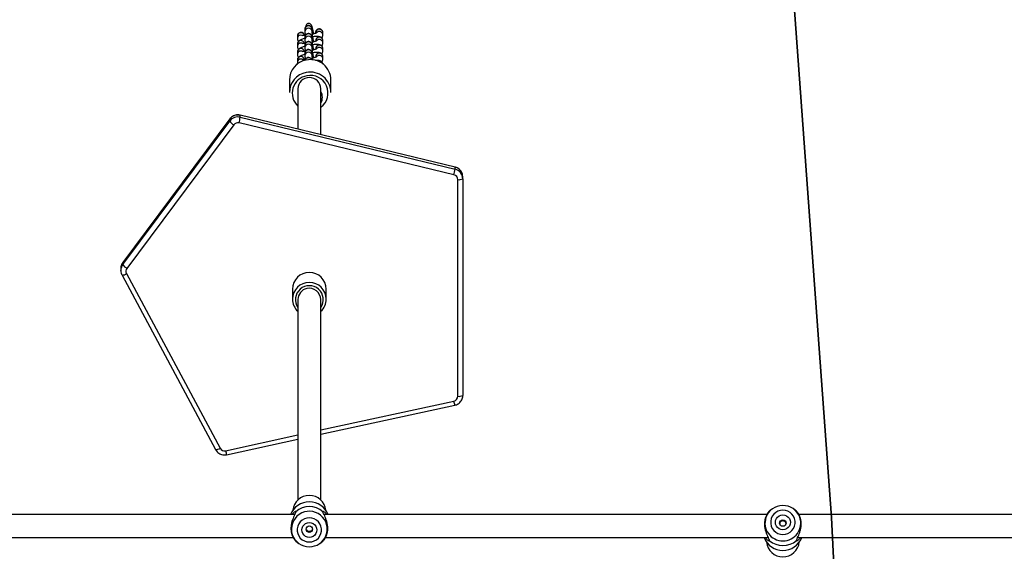
# Model space of a CAD drawing. Units: inches. Extents: x -583 to 2015, y -113 to 1142.
# Drawn here: x 677 to 746, y 311 to 348 of the extents above; entities that cross this region are included whole.
import ezdxf

# ---------------------------------------------------------------- set-up
doc = ezdxf.new("R2010")
doc.units = ezdxf.units.IN
doc.header["$MEASUREMENT"] = 0
doc.layers.add('VP-EQ', color=7, linetype='Continuous', true_color=0x8a3492)
doc.layers.add('VP-HIC', color=6, linetype='Continuous')

# ---------------------------------------------------------------- blocks, each defined once
blk = doc.blocks.new('RB1222_')
at = {"layer": 'VP-EQ', "color": 0, "linetype": 'Continuous', "lineweight": 25}
for p, q in [((2697.128, 347.63), (2697.128, 347.469)), ((2697.628, 347.469), (2697.628, 347.63)), ((2697.739, 347.343), (2697.749, 347.345)), ((2697.755, 347.321), (2697.751, 347.341)), ((2697.886, 347.393), (2697.886, 347.361)), ((2698.386, 347.231), (2698.386, 347.393)), ((2696.609, 347.157), (2696.609, 347.162)), ((2696.609, 347.157), (2696.609, 346.996)), ((2696.609, 346.601), (2696.609, 346.44)), ((2697.128, 347.074), (2697.128, 346.913)), ((2697.128, 346.519), (2697.128, 346.357)), ((2697.628, 346.913), (2697.628, 347.074)), ((2697.628, 346.357), (2697.628, 346.519)), ((2697.755, 346.765), (2697.751, 346.785)), ((2697.755, 346.765), (2697.755, 346.764)), ((2697.886, 346.837), (2697.886, 346.805)), ((2698.386, 346.676), (2698.386, 346.837)), ((2696.609, 346.046), (2696.609, 345.884)), ((2697.128, 345.963), (2697.128, 345.802)), ((2697.628, 345.802), (2697.628, 345.963)), ((2697.755, 346.21), (2697.751, 346.229)), ((2697.755, 346.21), (2697.755, 346.208)), ((2697.886, 346.281), (2697.886, 346.249)), ((2698.386, 346.12), (2698.386, 346.281)), ((2696.609, 345.49), (2696.609, 345.329)), ((2697.755, 345.654), (2697.751, 345.673)), ((2697.755, 345.654), (2697.755, 345.653)), ((2697.886, 345.726), (2697.886, 345.694)), ((2698.09, 345.412), (2698.065, 345.406)), ((2698.386, 345.564), (2698.386, 345.726)), ((2696.048, 344.092), (2696.048, 343.224)), ((2698.948, 343.224), (2698.948, 344.092)), ((2696.642, 343.48), (2696.642, 340.682)), ((2698.242, 340.295), (2698.242, 343.48)), ((2698.242, 343.299), (2698.245, 343.294)), ((2691.894, 341.385), (2684.442, 331.386)), ((2684.442, 331.248), (2691.894, 341.246)), ((2691.895, 341.39), (2684.444, 331.392)), ((2691.895, 341.39), (2691.894, 341.385)), ((2691.894, 341.246), (2691.894, 341.385)), ((2707.518, 337.496), (2692.542, 341.112)), ((2707.6, 338.036), (2692.624, 341.652)), ((2692.624, 341.652), (2692.625, 341.647)), ((2692.625, 341.508), (2692.625, 341.647)), ((2707.601, 338.03), (2692.625, 341.647)), ((2692.625, 341.508), (2707.601, 337.892)), ((2692.176, 340.981), (2684.724, 330.983)), ((2707.6, 338.036), (2707.601, 338.03)), ((2707.601, 337.892), (2707.601, 338.03)), ((2707.784, 322.073), (2707.784, 337.161)), ((2708.134, 337.361), (2708.125, 337.472)), ((2708.134, 337.222), (2708.134, 337.361)), ((2708.134, 337.222), (2708.134, 322.133)), ((2684.307, 330.979), (2684.307, 330.84)), ((2684.307, 330.81), (2684.307, 330.84)), ((2684.444, 331.392), (2684.442, 331.386)), ((2684.442, 331.248), (2684.442, 331.386)), ((2684.389, 330.513), (2690.911, 318.353)), ((2684.697, 330.618), (2691.219, 318.457)), ((2696.267, 329.536), (2696.267, 328.841)), ((2698.617, 328.841), (2698.617, 329.536)), ((2696.642, 328.806), (2696.642, 314.842)), ((2698.242, 314.842), (2698.242, 328.806)), ((2698.242, 319.723), (2707.51, 321.736)), ((2698.242, 319.426), (2707.584, 321.455)), ((2691.604, 318.282), (2696.642, 319.376)), ((2691.678, 318), (2696.642, 319.078)), ((2696.413, 313.826), (2665.567, 313.826)), ((2729.318, 313.826), (2698.472, 313.826)), ((2729.622, 314.165), (2729.497, 314.064)), ((2729.71, 314.228), (2729.622, 314.165)), ((2731.263, 314.165), (2731.174, 314.228)), ((2731.388, 314.064), (2731.263, 314.165)), ((2762.413, 313.826), (2731.567, 313.826)), ((2665.472, 312.226), (2696.318, 312.226)), ((2698.567, 312.226), (2729.413, 312.226)), ((2731.472, 312.226), (2762.318, 312.226)), ((2696.497, 311.988), (2696.622, 311.887)), ((2696.622, 311.887), (2696.71, 311.824)), ((2698.174, 311.824), (2698.263, 311.887)), ((2698.263, 311.887), (2698.388, 311.988))]:
    blk.add_line(p, q, dxfattribs=at)
at = {"layer": 'VP-EQ', "color": 0, "linetype": 'Continuous', "lineweight": 25, "flags": 128}
for points in [[(2696.813, 347.238), (2696.91, 347.237), (2696.992, 347.204)], [(2697.749, 347.345), (2697.744, 347.327), (2697.718, 347.311)], [(2698.09, 347.473), (2698, 347.438), (2697.951, 347.397)], [(2696.813, 346.682), (2696.91, 346.681), (2696.992, 346.648)], [(2697.708, 346.801), (2697.734, 346.797), (2697.751, 346.783)], [(2697.751, 346.783), (2697.734, 346.764), (2697.717, 346.755)], [(2698.09, 346.918), (2698, 346.882), (2697.951, 346.841)], [(2696.813, 346.126), (2696.91, 346.125), (2696.992, 346.092)], [(2697.708, 346.245), (2697.734, 346.241), (2697.751, 346.228)], [(2697.751, 346.228), (2697.734, 346.208), (2697.717, 346.199)], [(2698.09, 346.362), (2698, 346.326), (2697.951, 346.286)], [(2696.813, 345.571), (2696.91, 345.57), (2696.992, 345.537)], [(2697.708, 345.689), (2697.734, 345.685), (2697.751, 345.672)], [(2697.751, 345.672), (2697.734, 345.653), (2697.717, 345.643)], [(2698.09, 345.806), (2698, 345.771), (2697.951, 345.73)], [(2697.442, 311.921), (2697.62, 311.939), (2697.789, 311.994), (2697.944, 312.081), (2698.076, 312.199), (2698.181, 312.341), (2698.254, 312.502), (2698.291, 312.673), (2698.291, 312.849), (2698.254, 313.021), (2698.181, 313.181), (2698.076, 313.323), (2697.944, 313.441), (2697.789, 313.529), (2697.62, 313.583), (2697.442, 313.601), (2697.265, 313.583), (2697.095, 313.529), (2696.941, 313.441), (2696.808, 313.323), (2696.704, 313.181), (2696.631, 313.021), (2696.594, 312.849), (2696.594, 312.673), (2696.631, 312.502), (2696.704, 312.341), (2696.808, 312.199), (2696.941, 312.081), (2697.095, 311.994), (2697.265, 311.939), (2697.442, 311.921)], [(2730.442, 312.451), (2730.62, 312.469), (2730.789, 312.523), (2730.944, 312.611), (2731.076, 312.729), (2731.181, 312.871), (2731.254, 313.031), (2731.291, 313.203), (2731.291, 313.379), (2731.254, 313.55), (2731.181, 313.711), (2731.076, 313.853), (2730.944, 313.97), (2730.789, 314.058), (2730.62, 314.113), (2730.442, 314.131), (2730.265, 314.113), (2730.095, 314.058), (2729.941, 313.97), (2729.808, 313.853), (2729.704, 313.711), (2729.631, 313.55), (2729.594, 313.379), (2729.594, 313.203), (2729.631, 313.031), (2729.704, 312.871), (2729.808, 312.729), (2729.941, 312.611), (2730.095, 312.523), (2730.265, 312.469), (2730.442, 312.451)], [(2730.442, 312.774), (2730.306, 312.791), (2730.18, 312.843), (2730.071, 312.925), (2729.988, 313.032), (2729.935, 313.157), (2729.917, 313.291), (2729.935, 313.425), (2729.988, 313.549), (2730.071, 313.656), (2730.18, 313.739), (2730.306, 313.79), (2730.442, 313.808), (2730.578, 313.79), (2730.705, 313.739), (2730.814, 313.656), (2730.897, 313.549), (2730.949, 313.425), (2730.967, 313.291), (2730.949, 313.157), (2730.897, 313.032), (2730.814, 312.925), (2730.705, 312.843), (2730.578, 312.791), (2730.442, 312.774)], [(2697.442, 312.244), (2697.306, 312.262), (2697.18, 312.313), (2697.071, 312.396), (2696.988, 312.503), (2696.935, 312.627), (2696.917, 312.761), (2696.935, 312.895), (2696.988, 313.02), (2697.071, 313.127), (2697.18, 313.209), (2697.306, 313.261), (2697.442, 313.278), (2697.578, 313.261), (2697.705, 313.209), (2697.814, 313.127), (2697.897, 313.02), (2697.949, 312.895), (2697.967, 312.761), (2697.949, 312.627), (2697.897, 312.503), (2697.814, 312.396), (2697.705, 312.313), (2697.578, 312.262), (2697.442, 312.244)]]:
    blk.add_lwpolyline(points, dxfattribs=at)
at = {"layer": 'VP-EQ', "color": 0, "linetype": 'Continuous', "lineweight": 25}
for centre in [(2697.441, 312.815), (2730.441, 313.241)]:
    blk.add_circle(centre, 0.224, dxfattribs=at)
for centre, radius, start, end in [((2696.856, 347.156), 0.247, 100.04242, 178.41381), ((2696.856, 346.994), 0.247, 100.03142, 180.21228), ((2696.859, 347.154), 0.25, 11.51386, 100.80162), ((2697.378, 347.627), 0.25, 0.61674, 179.38326), ((2697.378, 347.466), 0.25, 1.30942, 179.37362), ((2697.378, 347.072), 0.25, 0.61305, 179.38695), ((2698.133, 347.391), 0.247, 100.04516, 179.70263), ((2698.138, 347.39), 0.249, 0.52506, 100.94565), ((2698.138, 347.229), 0.249, 0.10631, 100.94521), ((2696.856, 346.6), 0.247, 100.0348, 179.70743), ((2696.856, 346.439), 0.247, 100.03142, 180.21228), ((2696.859, 346.598), 0.25, 11.50798, 100.8075), ((2697.378, 346.91), 0.25, 1.30567, 179.37737), ((2697.378, 346.516), 0.25, 0.6112, 179.3888), ((2697.378, 346.355), 0.25, 1.30937, 179.37913), ((2698.133, 346.836), 0.247, 100.03477, 179.71302), ((2698.133, 346.28), 0.247, 100.0348, 179.70743), ((2698.138, 346.835), 0.249, 0.5198, 100.95091), ((2698.138, 346.674), 0.249, 0.10113, 100.95039), ((2698.138, 346.279), 0.249, 0.52536, 100.95087), ((2696.856, 346.044), 0.247, 100.03983, 179.70796), ((2696.856, 345.883), 0.247, 100.04169, 180.20201), ((2696.859, 346.042), 0.25, 11.50631, 100.80271), ((2697.378, 345.96), 0.25, 0.61674, 179.38326), ((2697.378, 345.799), 0.25, 1.30942, 179.37362), ((2698.133, 345.724), 0.247, 100.03983, 179.70796), ((2698.138, 346.118), 0.249, 0.10113, 100.95039), ((2698.138, 345.723), 0.249, 0.52506, 100.94565), ((2697.481, 344.084), 1.433, 100.06216, 179.68468), ((2696.856, 345.489), 0.247, 100.03477, 179.71302), ((2696.856, 345.327), 0.247, 100.03142, 180.21228), ((2696.859, 345.487), 0.25, 11.51386, 100.80162), ((2697.378, 345.403), 0.251, 26.88153, 163.2075), ((2697.505, 344.079), 1.443, 0.50829, 100.96361), ((2698.138, 345.562), 0.249, 0.10631, 100.94521), ((2698.137, 345.167), 0.25, 13.55895, 100.79084), ((2697.482, 343.215), 1.434, 100.09321, 179.65458), ((2697.505, 343.211), 1.443, 0.50903, 100.96191), ((2697.476, 343.191), 1.226, 99.77727, 227.18609), ((2697.442, 343.47), 0.8, 0.67932, 179.32068), ((2697.512, 343.192), 1.232, 306.39143, 101.43615), ((2697.575, 342.899), 0.778, 329.09856, 30.50766), ((2692.458, 340.961), 0.705, 76.3034, 143.08259), ((2692.458, 340.822), 0.706, 76.30914, 143.08017), ((2692.646, 341.765), 0.914, 214.60525, 239.04795), ((2692.458, 340.77), 0.353, 76.30182, 143.08418), ((2689.122, 342.039), 3.543, 344.83045, 351.37135), ((2704.1, 338.423), 3.541, 344.82843, 351.37198), ((2707.442, 337.356), 0.693, 9.60873, 76.731), ((2707.443, 337.218), 0.692, 0.3057, 76.77191), ((2707.439, 337.159), 0.346, 0.30471, 76.77414), ((2707.869, 337.711), 0.556, 261.2165, 298.48447), ((2684.989, 330.978), 0.682, 143.23498, 179.96546), ((2684.989, 330.839), 0.682, 143.24205, 179.95839), ((2685.193, 331.765), 0.912, 214.58491, 239.06829), ((2684.997, 330.779), 0.34, 143.20495, 208.23126), ((2684.382, 331.039), 0.525, 270.67841, 306.79228), ((2697.442, 329.522), 1.175, 0.66828, 179.33172), ((2697.442, 328.827), 1.175, 0.66324, 179.33676), ((2697.442, 328.806), 0.97, 325.57386, 214.42614), ((2697.431, 328.803), 0.789, 101.80742, 179.77116), ((2697.446, 328.799), 0.796, 0.53791, 102.75469), ((2697.417, 328.843), 1.149, 180.09201, 227.64275), ((2697.468, 328.843), 1.149, 312.35757, 359.90632), ((2707.438, 322.075), 0.346, 281.9025, 359.67732), ((2707.869, 322.622), 0.556, 261.22564, 298.47534), ((2709.081, 322.001), 1.594, 189.55838, 200.03129), ((2690.904, 318.879), 0.526, 270.70504, 306.77495), ((2691.528, 318.625), 0.352, 208.50958, 282.43361), ((2693.175, 318.546), 1.594, 189.56034, 200.03387), ((2697.434, 314.019), 1.142, 89.56181, 174.47504), ((2697.45, 314.019), 1.143, 5.55989, 90.40385), ((2697.442, 313.31), 1.407, 21.49879, 158.50121), ((2697.442, 312.968), 1.415, 48.07077, 131.92923), ((2730.442, 313.209), 1.255, 20.79668, 160.61782), ((2697.442, 312.814), 1.245, 338.40856, 197.46817), ((2730.428, 313.234), 1.233, 161.49851, 270.6645), ((2730.457, 313.233), 1.232, 269.3291, 19.9514), ((2697.436, 312.837), 1.246, 198.54079, 270.28547), ((2697.448, 312.838), 1.248, 269.73496, 337.27371), ((2730.436, 312.735), 1.399, 201.35219, 270.25535), ((2730.449, 312.735), 1.399, 269.74465, 338.64781), ((2730.442, 312.039), 1.151, 185.78188, 354.21812), ((2730.442, 313.084), 1.415, 228.06787, 311.93213)]:
    blk.add_arc(centre, radius, start, end, dxfattribs=at)
for points, knots in [([(2697.718, 347.291), (2697.713, 347.316), (2697.699, 347.386), (2697.678, 347.486), (2697.656, 347.585), (2697.638, 347.658), (2697.626, 347.7), (2697.61, 347.743), (2697.583, 347.79), (2697.543, 347.833), (2697.484, 347.871), (2697.408, 347.893), (2697.323, 347.889), (2697.248, 347.857), (2697.192, 347.81), (2697.158, 347.76), (2697.138, 347.712), (2697.13, 347.672), (2697.128, 347.646), (2697.128, 347.635), (2697.128, 347.63)], [0, 0, 0, 0, 0.056358, 0.156549, 0.257551, 0.360727, 0.452175, 0.502544, 0.536517, 0.578729, 0.626918, 0.680983, 0.73909, 0.798784, 0.847166, 0.888651, 0.924714, 0.955682, 0.981143, 1, 1, 1, 1]), ([(2697.686, 347.625), (2697.675, 347.696), (2697.657, 347.802), (2697.592, 347.932), (2697.524, 348.003), (2697.447, 348.039), (2697.378, 348.044), (2697.314, 348.025), (2697.261, 347.987), (2697.214, 347.923), (2697.185, 347.855), (2697.185, 347.807), (2697.185, 347.795)], [0, 0, 0, 0, 0.234082, 0.35316, 0.473371, 0.550769, 0.628544, 0.698095, 0.76635, 0.841582, 0.959569, 1, 1, 1, 1]), ([(2696.629, 347.251), (2696.622, 347.235), (2696.61, 347.205), (2696.609, 347.172), (2696.609, 347.157)], [0, 0, 0, 0, 0.555071, 1, 1, 1, 1]), ([(2697.106, 347.203), (2697.104, 347.219), (2697.101, 347.263), (2697.063, 347.328), (2697.001, 347.386), (2696.924, 347.418), (2696.84, 347.424), (2696.758, 347.401), (2696.687, 347.352), (2696.642, 347.299), (2696.632, 347.261), (2696.629, 347.251)], [0, 0, 0, 0, 0.069429, 0.200748, 0.325627, 0.447408, 0.5704, 0.696305, 0.824786, 0.954707, 1, 1, 1, 1]), ([(2697.162, 347.207), (2697.155, 347.206), (2697.111, 347.201), (2697.05, 347.2), (2696.993, 347.201), (2696.966, 347.205), (2696.968, 347.204), (2696.969, 347.204)], [0, 0, 0, 0, 0.0643108, 0.4033555, 0.6795941, 0.9114347, 1, 1, 1, 1]), ([(2697.128, 347.469), (2697.128, 347.457), (2697.129, 347.427), (2697.135, 347.378), (2697.144, 347.304), (2697.155, 347.236), (2697.16, 347.204)], [0, 0, 0, 0, 0.170495, 0.426157, 0.729379, 1, 1, 1, 1]), ([(2697.715, 346.75), (2697.711, 346.77), (2697.698, 346.835), (2697.678, 346.93), (2697.656, 347.029), (2697.638, 347.102), (2697.626, 347.144), (2697.61, 347.187), (2697.583, 347.234), (2697.543, 347.278), (2697.484, 347.316), (2697.408, 347.337), (2697.323, 347.333), (2697.248, 347.302), (2697.192, 347.254), (2697.158, 347.204), (2697.138, 347.156), (2697.13, 347.117), (2697.128, 347.09), (2697.128, 347.079), (2697.128, 347.074)], [0, 0, 0, 0, 0.045564, 0.146905, 0.249066, 0.353413, 0.44592, 0.496849, 0.531211, 0.573907, 0.622646, 0.677328, 0.7361, 0.796476, 0.8454, 0.887372, 0.923846, 0.955168, 0.98092, 1, 1, 1, 1]), ([(2697.743, 346.774), (2697.738, 346.798), (2697.725, 346.868), (2697.704, 346.986), (2697.68, 347.121), (2697.66, 347.244), (2697.643, 347.347), (2697.633, 347.423), (2697.628, 347.46), (2697.628, 347.476), (2697.628, 347.473), (2697.628, 347.473)], [0, 0, 0, 0, 0.076843, 0.223674, 0.370668, 0.517273, 0.662959, 0.806536, 0.921066, 0.998703, 1, 1, 1, 1]), ([(2697.957, 347.392), (2697.957, 347.392), (2697.957, 347.392), (2697.932, 347.379), (2697.883, 347.358), (2697.806, 347.332), (2697.726, 347.308), (2697.67, 347.294), (2697.653, 347.29)], [0, 0, 0, 0, 0.087291, 0.246037, 0.436048, 0.655012, 0.893613, 1, 1, 1, 1]), ([(2697.743, 347.332), (2697.738, 347.356), (2697.725, 347.426), (2697.706, 347.527), (2697.694, 347.599), (2697.689, 347.626)], [0, 0, 0, 0, 0.244104, 0.710576, 1, 1, 1, 1]), ([(2697.713, 347.313), (2697.716, 347.314), (2697.734, 347.322), (2697.743, 347.333), (2697.74, 347.34), (2697.739, 347.343)], [0, 0, 0, 0, 0.0880124, 0.6418318, 1, 1, 1, 1]), ([(2698.314, 347.572), (2698.301, 347.586), (2698.269, 347.622), (2698.197, 347.654), (2698.11, 347.664), (2698.024, 347.644), (2697.951, 347.597), (2697.899, 347.53), (2697.876, 347.451), (2697.873, 347.389), (2697.884, 347.358), (2697.886, 347.353)], [0, 0, 0, 0, 0.085727, 0.216155, 0.346795, 0.476764, 0.604885, 0.730062, 0.852521, 0.975116, 1, 1, 1, 1]), ([(2698.301, 347.031), (2698.303, 347.033), (2698.322, 347.049), (2698.353, 347.094), (2698.382, 347.162), (2698.385, 347.211), (2698.386, 347.231)], [0, 0, 0, 0, 0.051654, 0.394637, 0.740061, 1, 1, 1, 1]), ([(2698.386, 347.393), (2698.383, 347.423), (2698.377, 347.482), (2698.345, 347.544), (2698.32, 347.568), (2698.315, 347.573)], [0, 0, 0, 0, 0.457428, 0.885819, 1, 1, 1, 1]), ([(2697.128, 347.003), (2697.115, 346.999), (2697.054, 346.983), (2696.959, 346.951), (2696.844, 346.905), (2696.759, 346.859), (2696.69, 346.802), (2696.642, 346.739), (2696.613, 346.671), (2696.61, 346.622), (2696.609, 346.601)], [0, 0, 0, 0, 0.048556, 0.221451, 0.401765, 0.60414, 0.726324, 0.825286, 0.924998, 1, 1, 1, 1]), ([(2696.609, 346.996), (2696.612, 346.965), (2696.618, 346.906), (2696.654, 346.838), (2696.684, 346.811), (2696.694, 346.801)], [0, 0, 0, 0, 0.413393, 0.800529, 1, 1, 1, 1]), ([(2697.16, 346.651), (2697.153, 346.65), (2697.11, 346.646), (2697.05, 346.644), (2696.993, 346.645), (2696.966, 346.649), (2696.968, 346.648), (2696.969, 346.648)], [0, 0, 0, 0, 0.0564965, 0.3983638, 0.6769274, 0.9106662, 1, 1, 1, 1]), ([(2697.128, 346.913), (2697.128, 346.901), (2697.129, 346.871), (2697.135, 346.823), (2697.144, 346.749), (2697.155, 346.682), (2697.16, 346.651)], [0, 0, 0, 0, 0.171982, 0.429875, 0.735735, 1, 1, 1, 1]), ([(2697.718, 346.18), (2697.713, 346.205), (2697.699, 346.275), (2697.678, 346.374), (2697.656, 346.473), (2697.638, 346.547), (2697.626, 346.589), (2697.61, 346.631), (2697.583, 346.678), (2697.543, 346.722), (2697.484, 346.76), (2697.408, 346.781), (2697.323, 346.777), (2697.248, 346.746), (2697.192, 346.698), (2697.158, 346.648), (2697.138, 346.601), (2697.13, 346.561), (2697.128, 346.535), (2697.128, 346.523), (2697.128, 346.519)], [0, 0, 0, 0, 0.0565245, 0.156702, 0.2576805, 0.36083, 0.4522756, 0.5026271, 0.5366018, 0.5788084, 0.6269802, 0.6810355, 0.7391318, 0.7988152, 0.8471782, 0.8886549, 0.9247257, 0.9556778, 0.9811459, 1, 1, 1, 1]), ([(2697.743, 346.219), (2697.738, 346.243), (2697.725, 346.313), (2697.704, 346.431), (2697.68, 346.565), (2697.66, 346.688), (2697.643, 346.792), (2697.633, 346.867), (2697.628, 346.905), (2697.628, 346.919), (2697.628, 346.917), (2697.628, 346.917)], [0, 0, 0, 0, 0.0768448, 0.2236544, 0.3706511, 0.5172593, 0.6629578, 0.8065341, 0.9210551, 0.9987055, 1, 1, 1, 1]), ([(2697.957, 346.837), (2697.957, 346.837), (2697.957, 346.836), (2697.932, 346.823), (2697.883, 346.803), (2697.806, 346.776), (2697.726, 346.752), (2697.67, 346.739), (2697.653, 346.735)], [0, 0, 0, 0, 0.087291, 0.246035, 0.436035, 0.655007, 0.893607, 1, 1, 1, 1]), ([(2698.386, 346.837), (2698.383, 346.868), (2698.377, 346.927), (2698.334, 347.002), (2698.28, 347.056), (2698.221, 347.091), (2698.158, 347.113), (2698.08, 347.128), (2697.983, 347.134), (2697.856, 347.13), (2697.754, 347.123), (2697.692, 347.114), (2697.682, 347.113)], [0, 0, 0, 0, 0.092337, 0.178794, 0.256312, 0.332854, 0.416109, 0.519591, 0.673725, 0.818763, 0.970433, 1, 1, 1, 1]), ([(2698.386, 346.281), (2698.383, 346.312), (2698.377, 346.372), (2698.334, 346.447), (2698.28, 346.5), (2698.221, 346.535), (2698.158, 346.558), (2698.08, 346.572), (2697.983, 346.578), (2697.856, 346.574), (2697.754, 346.567), (2697.692, 346.558), (2697.682, 346.557)], [0, 0, 0, 0, 0.0923222, 0.1787755, 0.2562998, 0.3328362, 0.4160918, 0.5195788, 0.6737223, 0.8187552, 0.9704328, 1, 1, 1, 1]), ([(2697.713, 346.757), (2697.716, 346.758), (2697.734, 346.766), (2697.744, 346.775), (2697.739, 346.781), (2697.738, 346.782)], [0, 0, 0, 0, 0.106697, 0.778127, 1, 1, 1, 1]), ([(2698.301, 346.476), (2698.303, 346.478), (2698.322, 346.493), (2698.353, 346.539), (2698.382, 346.606), (2698.385, 346.655), (2698.386, 346.676)], [0, 0, 0, 0, 0.051655, 0.394615, 0.74014, 1, 1, 1, 1]), ([(2697.128, 346.447), (2697.115, 346.444), (2697.054, 346.428), (2696.959, 346.396), (2696.844, 346.35), (2696.759, 346.304), (2696.69, 346.247), (2696.642, 346.184), (2696.613, 346.115), (2696.61, 346.066), (2696.609, 346.046)], [0, 0, 0, 0, 0.048561, 0.221453, 0.401758, 0.604139, 0.72631, 0.825287, 0.925004, 1, 1, 1, 1]), ([(2696.609, 346.44), (2696.612, 346.409), (2696.618, 346.35), (2696.654, 346.283), (2696.684, 346.255), (2696.694, 346.246)], [0, 0, 0, 0, 0.413393, 0.800529, 1, 1, 1, 1]), ([(2697.143, 345.895), (2697.124, 345.891), (2697.059, 345.873), (2696.959, 345.84), (2696.844, 345.794), (2696.759, 345.748), (2696.69, 345.691), (2696.642, 345.628), (2696.613, 345.559), (2696.61, 345.511), (2696.609, 345.49)], [0, 0, 0, 0, 0.065476, 0.235293, 0.412392, 0.611164, 0.731174, 0.828398, 0.926314, 1, 1, 1, 1]), ([(2696.609, 345.884), (2696.612, 345.854), (2696.618, 345.795), (2696.654, 345.727), (2696.684, 345.699), (2696.694, 345.69)], [0, 0, 0, 0, 0.413351, 0.800565, 1, 1, 1, 1]), ([(2697.162, 346.096), (2697.155, 346.095), (2697.111, 346.09), (2697.05, 346.089), (2696.993, 346.089), (2696.966, 346.093), (2696.968, 346.093), (2696.969, 346.092)], [0, 0, 0, 0, 0.064309, 0.403345, 0.679603, 0.911406, 1, 1, 1, 1]), ([(2697.128, 346.357), (2697.128, 346.345), (2697.129, 346.315), (2697.135, 346.267), (2697.144, 346.194), (2697.155, 346.126), (2697.16, 346.095)], [0, 0, 0, 0, 0.171983, 0.429875, 0.735735, 1, 1, 1, 1]), ([(2697.715, 345.639), (2697.711, 345.659), (2697.698, 345.724), (2697.678, 345.819), (2697.656, 345.918), (2697.638, 345.991), (2697.626, 346.033), (2697.61, 346.076), (2697.583, 346.123), (2697.543, 346.166), (2697.484, 346.204), (2697.408, 346.226), (2697.323, 346.222), (2697.248, 346.19), (2697.192, 346.143), (2697.158, 346.093), (2697.138, 346.045), (2697.13, 346.005), (2697.128, 345.979), (2697.128, 345.968), (2697.128, 345.963)], [0, 0, 0, 0, 0.045561, 0.146902, 0.249054, 0.353417, 0.44591, 0.496855, 0.531217, 0.573912, 0.622652, 0.677335, 0.736107, 0.796483, 0.845418, 0.887378, 0.923853, 0.955175, 0.980927, 1, 1, 1, 1]), ([(2697.743, 345.663), (2697.738, 345.687), (2697.725, 345.757), (2697.704, 345.875), (2697.68, 346.01), (2697.66, 346.132), (2697.643, 346.236), (2697.633, 346.311), (2697.628, 346.349), (2697.628, 346.364), (2697.628, 346.361), (2697.628, 346.361)], [0, 0, 0, 0, 0.076844, 0.223677, 0.370649, 0.517256, 0.662954, 0.806519, 0.921059, 0.998706, 1, 1, 1, 1]), ([(2697.957, 346.281), (2697.957, 346.281), (2697.957, 346.281), (2697.932, 346.268), (2697.883, 346.247), (2697.806, 346.22), (2697.726, 346.196), (2697.67, 346.183), (2697.653, 346.179)], [0, 0, 0, 0, 0.087312, 0.246048, 0.436054, 0.655008, 0.893605, 1, 1, 1, 1]), ([(2698.386, 345.726), (2698.383, 345.756), (2698.377, 345.816), (2698.334, 345.891), (2698.28, 345.945), (2698.221, 345.98), (2698.158, 346.002), (2698.08, 346.017), (2697.983, 346.023), (2697.856, 346.019), (2697.754, 346.011), (2697.692, 346.003), (2697.682, 346.001)], [0, 0, 0, 0, 0.092317, 0.178774, 0.256306, 0.332849, 0.416098, 0.519584, 0.673727, 0.818759, 0.970433, 1, 1, 1, 1]), ([(2697.713, 346.201), (2697.716, 346.202), (2697.734, 346.21), (2697.744, 346.22), (2697.739, 346.225), (2697.738, 346.227)], [0, 0, 0, 0, 0.106577, 0.77812, 1, 1, 1, 1]), ([(2698.301, 345.92), (2698.303, 345.922), (2698.322, 345.938), (2698.353, 345.983), (2698.382, 346.051), (2698.385, 346.099), (2698.386, 346.12)], [0, 0, 0, 0, 0.05173, 0.394633, 0.740138, 1, 1, 1, 1]), ([(2696.609, 345.329), (2696.61, 345.297), (2696.612, 345.258), (2696.631, 345.225), (2696.635, 345.218)], [0, 0, 0, 0, 0.800472, 1, 1, 1, 1]), ([(2697.16, 345.54), (2697.153, 345.539), (2697.11, 345.534), (2697.05, 345.533), (2696.993, 345.534), (2696.966, 345.538), (2696.968, 345.537), (2696.969, 345.537)], [0, 0, 0, 0, 0.056498, 0.398374, 0.676919, 0.910695, 1, 1, 1, 1]), ([(2697.128, 345.802), (2697.128, 345.79), (2697.129, 345.76), (2697.135, 345.711), (2697.144, 345.638), (2697.155, 345.571), (2697.16, 345.54)], [0, 0, 0, 0, 0.171981, 0.429872, 0.735737, 1, 1, 1, 1]), ([(2697.616, 345.502), (2697.613, 345.51), (2697.607, 345.526), (2697.583, 345.567), (2697.543, 345.611), (2697.484, 345.649), (2697.408, 345.67), (2697.323, 345.666), (2697.248, 345.635), (2697.192, 345.587), (2697.158, 345.537), (2697.139, 345.493), (2697.135, 345.47), (2697.133, 345.462)], [0, 0, 0, 0, 0.0703467, 0.1417014, 0.2303648, 0.3315748, 0.4451286, 0.5671728, 0.6925496, 0.7941455, 0.8813035, 0.9570466, 1, 1, 1, 1]), ([(2697.673, 345.496), (2697.669, 345.522), (2697.657, 345.59), (2697.644, 345.68), (2697.633, 345.756), (2697.628, 345.793), (2697.628, 345.808), (2697.628, 345.806), (2697.628, 345.805)], [0, 0, 0, 0, 0.163407, 0.415888, 0.664716, 0.863203, 0.997752, 1, 1, 1, 1]), ([(2697.957, 345.725), (2697.957, 345.725), (2697.957, 345.725), (2697.932, 345.712), (2697.883, 345.691), (2697.806, 345.665), (2697.726, 345.641), (2697.67, 345.627), (2697.653, 345.623)], [0, 0, 0, 0, 0.087292, 0.246038, 0.43605, 0.654998, 0.893612, 1, 1, 1, 1]), ([(2697.713, 345.646), (2697.716, 345.647), (2697.734, 345.655), (2697.744, 345.664), (2697.739, 345.67), (2697.738, 345.671)], [0, 0, 0, 0, 0.106691, 0.778045, 1, 1, 1, 1]), ([(2698.378, 345.216), (2698.377, 345.231), (2698.371, 345.275), (2698.334, 345.335), (2698.28, 345.389), (2698.221, 345.424), (2698.158, 345.446), (2698.08, 345.461), (2697.985, 345.467), (2697.901, 345.464), (2697.861, 345.462)], [0, 0, 0, 0, 0.058975, 0.172071, 0.273474, 0.3736, 0.482507, 0.617874, 0.819499, 1, 1, 1, 1]), ([(2698.301, 345.364), (2698.303, 345.366), (2698.322, 345.382), (2698.353, 345.427), (2698.382, 345.495), (2698.385, 345.544), (2698.386, 345.564)], [0, 0, 0, 0, 0.051654, 0.394637, 0.740061, 1, 1, 1, 1]), ([(2692.624, 341.652), (2692.588, 341.659), (2692.504, 341.675), (2692.367, 341.671), (2692.221, 341.637), (2692.086, 341.571), (2691.975, 341.487), (2691.92, 341.42), (2691.895, 341.39)], [0, 0, 0, 0, 0.132357, 0.314038, 0.496076, 0.678212, 0.860304, 1, 1, 1, 1]), ([(2708.125, 337.473), (2708.114, 337.52), (2708.093, 337.615), (2708.023, 337.746), (2707.929, 337.86), (2707.811, 337.952), (2707.698, 338.009), (2707.625, 338.029), (2707.6, 338.036)], [0, 0, 0, 0, 0.176715, 0.358132, 0.53956, 0.721179, 0.903047, 1, 1, 1, 1]), ([(2684.444, 331.392), (2684.423, 331.362), (2684.375, 331.29), (2684.327, 331.163), (2684.302, 331.033), (2684.31, 330.951), (2684.313, 330.918)], [0, 0, 0, 0, 0.21662, 0.5110272, 0.8053043, 1, 1, 1, 1]), ([(2684.311, 330.81), (2684.312, 330.783), (2684.313, 330.707), (2684.343, 330.606), (2684.377, 330.538), (2684.389, 330.513)], [0, 0, 0, 0, 0.259666, 0.736438, 1, 1, 1, 1]), ([(2707.584, 321.455), (2707.619, 321.464), (2707.702, 321.486), (2707.823, 321.55), (2707.939, 321.645), (2708.032, 321.762), (2708.098, 321.896), (2708.13, 322.023), (2708.133, 322.103), (2708.134, 322.133)], [0, 0, 0, 0, 0.114762, 0.2724, 0.430183, 0.587807, 0.745215, 0.902367, 1, 1, 1, 1]), ([(2690.911, 318.353), (2690.929, 318.321), (2690.973, 318.248), (2691.068, 318.15), (2691.19, 318.065), (2691.328, 318.008), (2691.476, 317.981), (2691.594, 317.984), (2691.661, 317.997), (2691.678, 318)], [0, 0, 0, 0, 0.120627, 0.283968, 0.447572, 0.611418, 0.775552, 0.939953, 1, 1, 1, 1]), ([(2696.374, 313.748), (2696.351, 313.69), (2696.305, 313.574), (2696.229, 313.356), (2696.174, 313.114), (2696.153, 312.86), (2696.174, 312.617), (2696.229, 312.407), (2696.305, 312.238), (2696.351, 312.167), (2696.374, 312.132)], [0, 0, 0, 0, 0.124296, 0.249263, 0.374416, 0.499287, 0.625542, 0.750793, 0.875721, 1, 1, 1, 1]), ([(2696.222, 313.826), (2696.241, 313.855), (2696.29, 313.929), (2696.375, 314.007), (2696.457, 314.061), (2696.512, 314.073), (2696.502, 314.038), (2696.497, 314.021)], [0, 0, 0, 0, 0.141717, 0.358806, 0.573507, 0.787211, 1, 1, 1, 1]), ([(2696.497, 314.021), (2696.483, 313.983), (2696.457, 313.909), (2696.401, 313.801), (2696.374, 313.748)], [0, 0, 0, 0, 0.507573, 1, 1, 1, 1]), ([(2698.388, 314.021), (2698.383, 314.038), (2698.372, 314.073), (2698.428, 314.061), (2698.51, 314.007), (2698.595, 313.929), (2698.644, 313.855), (2698.663, 313.826)], [0, 0, 0, 0, 0.21279, 0.426594, 0.641226, 0.858371, 1, 1, 1, 1]), ([(2698.511, 313.748), (2698.483, 313.801), (2698.428, 313.909), (2698.401, 313.983), (2698.388, 314.021)], [0, 0, 0, 0, 0.492545, 1, 1, 1, 1]), ([(2698.511, 312.132), (2698.534, 312.167), (2698.579, 312.238), (2698.655, 312.407), (2698.711, 312.616), (2698.732, 312.859), (2698.711, 313.113), (2698.655, 313.356), (2698.579, 313.574), (2698.534, 313.69), (2698.511, 313.748)], [0, 0, 0, 0, 0.124289, 0.249261, 0.374418, 0.499283, 0.625537, 0.750789, 0.875714, 1, 1, 1, 1]), ([(2729.374, 313.92), (2729.351, 313.885), (2729.305, 313.814), (2729.229, 313.645), (2729.174, 313.436), (2729.153, 313.193), (2729.174, 312.939), (2729.229, 312.696), (2729.305, 312.478), (2729.351, 312.362), (2729.374, 312.304)], [0, 0, 0, 0, 0.124292, 0.249262, 0.374418, 0.499283, 0.625538, 0.750788, 0.875714, 1, 1, 1, 1]), ([(2729.497, 314.064), (2729.483, 314.051), (2729.457, 314.025), (2729.401, 313.955), (2729.374, 313.92)], [0, 0, 0, 0, 0.507552, 1, 1, 1, 1]), ([(2731.511, 313.92), (2731.483, 313.955), (2731.428, 314.025), (2731.401, 314.051), (2731.388, 314.064)], [0, 0, 0, 0, 0.492511, 1, 1, 1, 1]), ([(2731.511, 312.304), (2731.534, 312.362), (2731.579, 312.478), (2731.655, 312.696), (2731.711, 312.938), (2731.732, 313.192), (2731.711, 313.435), (2731.655, 313.645), (2731.579, 313.814), (2731.534, 313.885), (2731.511, 313.92)], [0, 0, 0, 0, 0.1242977, 0.2492646, 0.3744171, 0.4992872, 0.6255423, 0.7507913, 0.8757212, 1, 1, 1, 1]), ([(2730.661, 313.213), (2730.658, 313.23), (2730.649, 313.272), (2730.608, 313.326), (2730.548, 313.37), (2730.475, 313.392), (2730.399, 313.39), (2730.328, 313.365), (2730.271, 313.32), (2730.232, 313.264), (2730.225, 313.222), (2730.222, 313.205)], [0, 0, 0, 0, 0.086694, 0.2034, 0.32362, 0.444489, 0.561826, 0.676947, 0.794605, 0.915618, 1, 1, 1, 1]), ([(2697.223, 312.84), (2697.224, 312.832), (2697.227, 312.8), (2697.256, 312.75), (2697.308, 312.699), (2697.374, 312.667), (2697.421, 312.664), (2697.442, 312.662)], [0, 0, 0, 0, 0.078009, 0.311517, 0.551203, 0.795946, 1, 1, 1, 1]), ([(2697.442, 312.662), (2697.467, 312.664), (2697.517, 312.669), (2697.583, 312.704), (2697.633, 312.757), (2697.661, 312.806), (2697.662, 312.837), (2697.662, 312.842)], [0, 0, 0, 0, 0.234795, 0.469338, 0.709126, 0.95261, 1, 1, 1, 1]), ([(2729.497, 312.031), (2729.502, 312.013), (2729.512, 311.978), (2729.457, 311.99), (2729.375, 312.045), (2729.29, 312.123), (2729.241, 312.197), (2729.222, 312.226)], [0, 0, 0, 0, 0.21279, 0.42659, 0.641214, 0.858356, 1, 1, 1, 1]), ([(2729.374, 312.304), (2729.401, 312.251), (2729.457, 312.143), (2729.483, 312.069), (2729.497, 312.031)], [0, 0, 0, 0, 0.492526, 1, 1, 1, 1]), ([(2731.663, 312.226), (2731.644, 312.197), (2731.595, 312.123), (2731.51, 312.045), (2731.428, 311.99), (2731.372, 311.979), (2731.383, 312.013), (2731.388, 312.031)], [0, 0, 0, 0, 0.141728, 0.358804, 0.573512, 0.78721, 1, 1, 1, 1]), ([(2731.388, 312.031), (2731.401, 312.069), (2731.428, 312.143), (2731.483, 312.251), (2731.511, 312.304)], [0, 0, 0, 0, 0.507599, 1, 1, 1, 1]), ([(2696.374, 312.132), (2696.401, 312.097), (2696.457, 312.027), (2696.483, 312.001), (2696.497, 311.988)], [0, 0, 0, 0, 0.492511, 1, 1, 1, 1]), ([(2698.388, 311.988), (2698.401, 312.001), (2698.428, 312.027), (2698.483, 312.097), (2698.511, 312.132)], [0, 0, 0, 0, 0.507544, 1, 1, 1, 1])]:
    blk.add_open_spline(points, degree=3, knots=knots, dxfattribs=at)
blk = doc.blocks.new('RB1222_2D')
at = {"layer": 'VP-HIC', "color": 0}
blk.add_blockref('RB1222_', (-2000, 0), dxfattribs=at)

msp = doc.modelspace()

# ---------------------------------------------------------------- linework, layer by layer
at = {"layer": 'VP-HIC', "color": 1}
msp.add_lwpolyline([(487.52, 143.871, 0.123723), (558.429, 126.052), (868.06, 126.052, 0.414214), (1018.06, 276.052), (1018.06, 349.174, 0.414214), (868.06, 499.174), (558.429, 499.174, 0.091934), (504.648, 489.202), (564.855, 495.728, -0.424426), (730.617, 357.576), (733.702, 315.527, -0.405783), (599.392, 155.334)], format="xyb", close=True, dxfattribs=at)
at = {"layer": 'VP-HIC', "color": 4}
msp.add_lwpolyline([(364.599, 131.277), (599.392, 155.334, 0.405783), (733.702, 315.527), (730.617, 357.576, 0.424426), (564.855, 495.728), (328.594, 470.119, 0.415377), (195.697, 304.236), (200.249, 263.74, 0.411334)], format="xyb", close=True, dxfattribs=at)

# ---------------------------------------------------------------- block references
at = {"layer": 'VP-EQ', "color": 0}
msp.add_blockref('RB1222_2D', (0, 0), dxfattribs=at)

doc.saveas('drawing.dxf')
